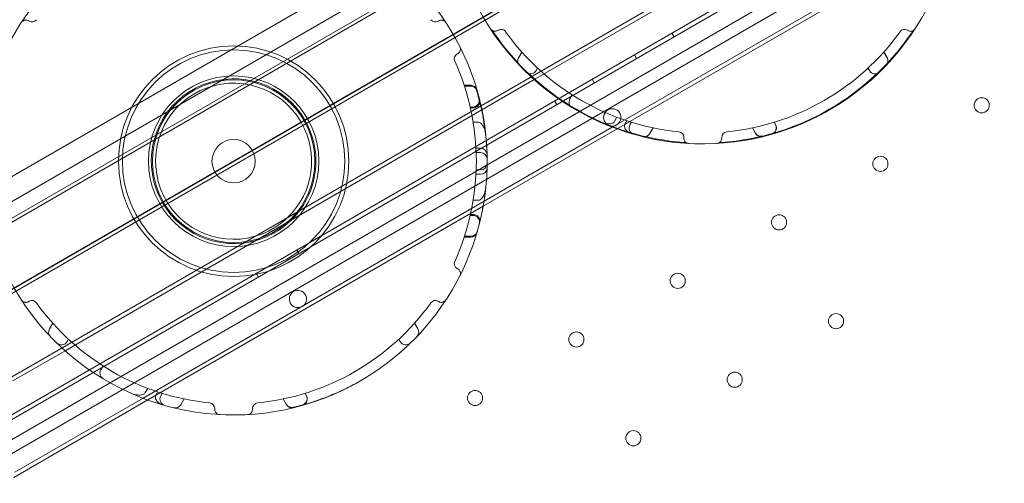
# Model space of a CAD drawing. Units: millimetres. Extents: x 66953 to 83748, y -16102 to -5389.
# Drawn here: x 70943 to 71398, y -9546 to -9332 of the extents above; entities that cross this region are included whole.
import ezdxf

# ---------------------------------------------------------------- set-up
doc = ezdxf.new("R2010")
doc.units = ezdxf.units.MM

# ---------------------------------------------------------------- blocks, each defined once
blk = doc.blocks.new('A$C20F31C9E')
at = {"color": 0, "linetype": 'Continuous', "lineweight": 0}
for p, q in [((27554.16, -13054.66), (28402.87, -12564.66)), ((28403.62, -12565.96), (27554.91, -13055.96)), ((27572.46, -13036.36), (28377.87, -12571.36)), ((27572.46, -13036.36), (28377.87, -12571.36)), ((28417.12, -12589.34), (27568.41, -13079.34)), ((27569.16, -13080.64), (28417.87, -12590.64)), ((27566.52, -13140.23), (28470.8, -12618.18)), ((28472.59, -12626.38), (27572.73, -13145.88)), ((28450.69, -12627.48), (27584.64, -13127.46)), ((27675.72, -12965.2), (28264.61, -12625.2)), ((27675.72, -12965.2), (28264.61, -12625.2)), ((27607.46, -13096.98), (28412.87, -12631.98)), ((27607.46, -13096.98), (28412.87, -12631.98)), ((27592.48, -13141.03), (28458.51, -12641.03)), ((27592.48, -13141.03), (28458.51, -12641.03)), ((28319.59, -12645.42), (27665.74, -13022.92)), ((28319.59, -12645.42), (27665.74, -13022.92)), ((28136.66, -12793.57), (28329.05, -12682.5)), ((28136.66, -12793.57), (28329.05, -12682.5)), ((28172.67, -12815.48), (28330.02, -12724.64)), ((28172.67, -12815.48), (28330.02, -12724.64)), ((28174.91, -12816.31), (28329.61, -12727)), ((28201.21, -12773.82), (28200.21, -12772.08)), ((28130.97, -12780.84), (28129.46, -12783.47)), ((28297.98, -12780.84), (28299.5, -12783.47)), ((28299.52, -12783.45), (28298, -12780.82)), ((28183.89, -12783.82), (28182.89, -12782.08)), ((28138.24, -12788.26), (28137.57, -12789.41)), ((28290.71, -12788.26), (28291.38, -12789.41)), ((28291.4, -12789.39), (28290.73, -12788.24)), ((28112.54, -12807.5), (28136.66, -12793.57)), ((28112.54, -12807.5), (28136.66, -12793.57)), ((28164.4, -12795.07), (28163.4, -12793.33)), ((28104.36, -12796.21), (28107.39, -12796.21)), ((28107.14, -12796.23), (28104.37, -12796.23)), ((28104.5, -12796.63), (28107.51, -12796.63)), ((28107.39, -12796.21), (28107.39, -12796.21)), ((28147.08, -12805.07), (28146.08, -12803.33)), ((28154.21, -12800.61), (28153.16, -12802.42)), ((27920.15, -12918.57), (28112.54, -12807.5)), ((27920.15, -12918.57), (28112.54, -12807.5)), ((28108.48, -12806.21), (28107.14, -12806.21)), ((28108.27, -12806.23), (28107.15, -12806.23)), ((28107.24, -12806.63), (28108.58, -12806.63)), ((28110.77, -12813.17), (28108.51, -12813.17)), ((28174.83, -12810.95), (28173.7, -12812.91)), ((28179.4, -12812.57), (28178.69, -12813.81)), ((28181.54, -12813.26), (28180.87, -12814.41)), ((28247.41, -12813.26), (28248.08, -12814.41)), ((28248, -12814.21), (28247.44, -12813.25)), ((28113.11, -12852), (28174.91, -12816.31)), ((28113.51, -12849.64), (28172.67, -12815.48)), ((28113.51, -12849.64), (28172.67, -12815.48)), ((28191.59, -12815.84), (28190.08, -12818.47)), ((28237.36, -12815.84), (28238.87, -12818.47)), ((28238.78, -12818.24), (28237.39, -12815.84)), ((28109.81, -12825.22), (28111.93, -12825.22)), ((28109.9, -12827.19), (28111.96, -12827.19)), ((28109.9, -12835.22), (28111.96, -12835.22)), ((28109.81, -12837.19), (28111.93, -12837.19)), ((27956.17, -12940.48), (28113.51, -12849.64)), ((27956.17, -12940.48), (28113.51, -12849.64)), ((28110.77, -12849.24), (28108.51, -12849.24)), ((27958.41, -12941.31), (28113.11, -12852)), ((28108.48, -12856.21), (28107.14, -12856.21)), ((28108.47, -12856.23), (28107.14, -12856.23)), ((28107.24, -12855.78), (28108.58, -12855.78)), ((28107.38, -12866.23), (28104.35, -12866.23)), ((28104.36, -12866.21), (28107.39, -12866.21)), ((28104.5, -12865.78), (28107.51, -12865.78)), ((28107.39, -12866.21), (28107.39, -12866.21)), ((28028, -12873.81), (28027, -12872.08)), ((28009.33, -12884.59), (28008.33, -12882.86)), ((27914.46, -12905.84), (27912.95, -12908.47)), ((28082.99, -12908.47), (28081.48, -12905.84)), ((28083.01, -12908.45), (28081.5, -12905.82)), ((27921.73, -12913.26), (27921.07, -12914.41)), ((28074.88, -12914.41), (28074.21, -12913.26)), ((28074.89, -12914.39), (28074.23, -12913.24)), ((27896.04, -12932.5), (27920.15, -12918.57)), ((27896.04, -12932.5), (27920.15, -12918.57)), ((27937.7, -12925.61), (27936.65, -12927.42)), ((27958.32, -12935.95), (27957.19, -12937.91)), ((27897, -12974.64), (27956.17, -12940.48)), ((27897, -12974.64), (27956.17, -12940.48)), ((27962.9, -12937.57), (27962.18, -12938.81)), ((27965.03, -12938.26), (27964.37, -12939.41)), ((27975.09, -12940.84), (27973.57, -12943.47)), ((28022.37, -12943.47), (28020.85, -12940.84)), ((28022.27, -12943.24), (28020.88, -12940.84)), ((28031.57, -12939.41), (28030.91, -12938.26)), ((28031.49, -12939.21), (28030.93, -12938.25)), ((27896.6, -12977), (27958.41, -12941.31))]:
    blk.add_line(p, q, dxfattribs=at)
for centre, radius in [((27997.97, -12831.21), 53.18), ((27997.97, -12831.21), 51.34), ((27997.97, -12831.21), 39.34), ((27997.97, -12831.21), 37.5), ((28343.21, -12805.4), 3.5), ((28172.7, -12811.02), 4), ((27997.97, -12831.21), 10), ((28296.44, -12832.4), 3.5), ((28249.67, -12859.4), 3.5), ((28202.91, -12886.39), 3.5), ((28275.97, -12904.95), 3.5), ((28156.14, -12913.39), 3.5), ((28229.21, -12931.95), 3.5), ((28109.38, -12940.39), 3.5), ((28182.44, -12958.95), 3.5)]:
    blk.add_circle(centre, radius, dxfattribs=at)
for centre, radius, start, end in [((28214.48, -12706.21), 117, 227.3606, 12.6394), ((27997.97, -12831.21), 117, 52.6671, 187.3329), ((28214.48, -12706.21), 117, 187.3329, 227.3606), ((27997.97, -12831.21), 117, 30, 52.6671), ((27904.92, -12764.49), 2.5, 240, 324.3614), ((28091.03, -12764.49), 2.5, 215.6386, 300), ((27997.97, -12831.21), 117, 12.6394, 30), ((28214.48, -12706.21), 116.7, 214.2975, 265.7025), ((28121.42, -12772.92), 2.5, 35.6386, 120), ((28214.48, -12706.21), 112, 215.6386, 264.3614), ((28214.48, -12706.21), 116.7, 274.2975, 325.7025), ((28214.48, -12706.21), 112, 275.6386, 324.3614), ((28307.53, -12772.92), 2.5, 60, 144.3614), ((28102.28, -12783.98), 2.5, 120, 204.3614), ((27997.97, -12831.21), 112, 335.6386, 24.3614), ((28132.06, -12784.97), 3, 150, 223.6979), ((28296.9, -12784.97), 3, 316.3021, 30), ((28296.92, -12784.95), 3, 316.316, 30), ((28134.97, -12787.91), 3, 225.7819, 330), ((28293.98, -12787.91), 3, 210, 314.2181), ((28294, -12787.89), 3, 210, 314.2319), ((27997.97, -12831.21), 38, 30, 276.7382), ((27997.97, -12831.21), 36, 30, 285.8712), ((28107.14, -12799.23), 3, 16.7374, 90), ((28107.39, -12799.21), 3, 16.3021, 90), ((28107.39, -12799.21), 3, 16.3021, 90), ((28107.51, -12799.63), 3, 16.0807, 90), ((28108.27, -12803.23), 3, 270, 14.6491), ((28108.48, -12803.21), 3, 270, 14.2181), ((28108.58, -12803.63), 3, 270, 13.9989), ((27997.97, -12831.21), 117, 0.5098, 14.283), ((28155.76, -12803.92), 3, 150, 238.9973), ((27997.97, -12831.21), 117, 227.3606, 12.6394), ((27997.97, -12831.21), 36, 314.1288, 30), ((27997.97, -12831.21), 38, 323.2618, 30), ((28183.47, -12815.91), 3, 150, 254.2181), ((28203.23, -12820.15), 2.5, 0, 84.3614), ((28225.73, -12820.15), 2.5, 95.6386, 180), ((28241.37, -12816.74), 3, 210, 283.2626), ((28245.4, -12815.71), 3, 285.3509, 30), ((28245.48, -12815.91), 3, 285.7819, 30), ((28187.48, -12816.97), 3, 256.3021, 330), ((28241.47, -12816.97), 3, 210, 283.6979), ((28111.93, -12828.22), 3, 1.5007, 90), ((28111.96, -12830.19), 3, 0.5098, 90), ((28111.93, -12834.19), 3, 270, 358.4993), ((28111.96, -12832.22), 3, 270, 359.4902), ((27997.97, -12831.21), 117, 187.3329, 227.3606), ((27997.97, -12831.21), 38, 276.7382, 323.2618), ((27997.97, -12831.21), 36, 285.8712, 314.1288), ((28108.47, -12859.23), 3, 345.7681, 90), ((28108.48, -12859.21), 3, 345.7819, 90), ((28108.58, -12858.78), 3, 346.0011, 90), ((28107.51, -12862.78), 3, 270, 343.9193), ((27997.97, -12831.21), 117, 343.7634, 343.9193), ((28107.38, -12863.23), 3, 270, 343.684), ((28107.39, -12863.21), 3, 270, 343.6979), ((28107.39, -12863.21), 3, 270, 343.6979), ((28102.28, -12878.44), 2.5, 155.6386, 240), ((28027.61, -12894.79), 4, 300.604, 119.3924), ((27904.92, -12897.92), 2.5, 35.6386, 120), ((28027.69, -12894.74), 4, 120.604, 299.3924), ((28091.03, -12897.92), 2.5, 60, 144.3614), ((27997.97, -12831.21), 112, 215.6386, 264.3614), ((27997.97, -12831.21), 112, 275.6386, 324.3614), ((27915.55, -12909.97), 3, 150, 223.6979), ((28080.39, -12909.97), 3, 316.3021, 30), ((28080.41, -12909.95), 3, 316.316, 30), ((27918.47, -12912.91), 3, 225.7819, 330), ((28077.47, -12912.91), 3, 210, 314.2181), ((28077.49, -12912.89), 3, 210, 314.2319), ((27939.25, -12928.92), 3, 150, 238.9973), ((27966.97, -12940.91), 3, 150, 254.2181), ((28028.89, -12940.71), 3, 285.3509, 30), ((28028.98, -12940.91), 3, 285.7819, 30), ((27970.97, -12941.97), 3, 256.3021, 330), ((27986.72, -12945.15), 2.5, 0, 84.3614), ((28009.22, -12945.15), 2.5, 95.6386, 180), ((28024.87, -12941.74), 3, 210, 283.2626), ((28024.97, -12941.97), 3, 210, 283.6979)]:
    blk.add_arc(centre, radius, start, end, dxfattribs=at)
for points, knots in [([(27903.33, -12766.47), (27903.1, -12766.33), (27902.84, -12766.23), (27902.59, -12766.18), (27902.36, -12766.14), (27902.14, -12766.12), (27901.93, -12766.14), (27901.8, -12766.14), (27901.67, -12766.16), (27901.55, -12766.19), (27901.47, -12766.21), (27901.4, -12766.23), (27901.32, -12766.25), (27901.18, -12766.3), (27901.04, -12766.35), (27900.91, -12766.42), (27900.71, -12766.53), (27900.52, -12766.67), (27900.36, -12766.82), (27900.22, -12766.95), (27900.09, -12767.1), (27899.99, -12767.26)], [-9.175281, -9.175281, -9.175281, -9.175281, -7.538911, -7.538911, -7.538911, -6.063873, -6.063873, -6.063873, -5.141974, -5.141974, -5.141974, -4.565787, -4.565787, -4.565787, -3.413414, -3.413414, -3.413414, -1.569616, -1.569616, -1.569616, 0.043707, 0.043707, 0.043707, 0.043707]), ([(27903.67, -12766.66), (27903.65, -12766.65), (27903.63, -12766.63), (27903.61, -12766.62), (27903.59, -12766.61), (27903.57, -12766.6), (27903.55, -12766.59), (27903.54, -12766.59), (27903.53, -12766.58), (27903.52, -12766.57), (27903.51, -12766.57), (27903.51, -12766.57), (27903.5, -12766.56), (27903.49, -12766.55), (27903.47, -12766.55), (27903.46, -12766.54), (27903.44, -12766.52), (27903.41, -12766.51), (27903.39, -12766.5), (27903.37, -12766.49), (27903.35, -12766.48), (27903.33, -12766.47)], [-0.383586, -0.383586, -0.383586, -0.383586, -0.3154995, -0.3154995, -0.3154995, -0.2541258, -0.2541258, -0.2541258, -0.2157671, -0.2157671, -0.2157671, -0.191793, -0.191793, -0.191793, -0.1438448, -0.1438448, -0.1438448, -0.0671276, -0.0671276, -0.0671276, 0, 0, 0, 0]), ([(28092.61, -12766.47), (28092.59, -12766.48), (28092.57, -12766.49), (28092.55, -12766.5), (28092.53, -12766.51), (28092.51, -12766.52), (28092.48, -12766.54), (28092.47, -12766.55), (28092.46, -12766.55), (28092.44, -12766.56), (28092.43, -12766.57), (28092.43, -12766.57), (28092.42, -12766.57), (28092.41, -12766.58), (28092.4, -12766.59), (28092.39, -12766.59), (28092.37, -12766.6), (28092.35, -12766.61), (28092.33, -12766.62), (28092.31, -12766.63), (28092.3, -12766.65), (28092.28, -12766.66)], [-0.383586, -0.383586, -0.383586, -0.383586, -0.3164585, -0.3164585, -0.3164585, -0.2397413, -0.2397413, -0.2397413, -0.191793, -0.191793, -0.191793, -0.1678189, -0.1678189, -0.1678189, -0.1294603, -0.1294603, -0.1294603, -0.0680865, -0.0680865, -0.0680865, 0, 0, 0, 0]), ([(28095.95, -12767.26), (28095.85, -12767.1), (28095.72, -12766.95), (28095.58, -12766.82), (28095.42, -12766.67), (28095.24, -12766.53), (28095.03, -12766.42), (28094.9, -12766.35), (28094.76, -12766.3), (28094.62, -12766.25), (28094.55, -12766.23), (28094.47, -12766.21), (28094.39, -12766.19), (28094.27, -12766.16), (28094.14, -12766.14), (28094.01, -12766.14), (28093.8, -12766.12), (28093.58, -12766.14), (28093.35, -12766.18), (28093.1, -12766.23), (28092.84, -12766.33), (28092.61, -12766.47)], [-9.218988, -9.218988, -9.218988, -9.218988, -7.605665, -7.605665, -7.605665, -5.761868, -5.761868, -5.761868, -4.609494, -4.609494, -4.609494, -4.033307, -4.033307, -4.033307, -3.111408, -3.111408, -3.111408, -1.63637, -1.63637, -1.63637, 0, 0, 0, 0]), ([(28116.5, -12770.15), (28116.6, -12770.31), (28116.73, -12770.46), (28116.87, -12770.6), (28117.03, -12770.75), (28117.21, -12770.88), (28117.42, -12770.99), (28117.55, -12771.06), (28117.68, -12771.12), (28117.83, -12771.17), (28117.9, -12771.19), (28117.98, -12771.21), (28118.05, -12771.23), (28118.18, -12771.25), (28118.3, -12771.27), (28118.44, -12771.28), (28118.65, -12771.29), (28118.87, -12771.28), (28119.1, -12771.23), (28119.35, -12771.18), (28119.6, -12771.09), (28119.84, -12770.95)], [-9.218988, -9.218988, -9.218988, -9.218988, -7.605665, -7.605665, -7.605665, -5.761868, -5.761868, -5.761868, -4.609494, -4.609494, -4.609494, -4.033307, -4.033307, -4.033307, -3.111408, -3.111408, -3.111408, -1.63637, -1.63637, -1.63637, 0, 0, 0, 0]), ([(28118.07, -12771.97), (28117.91, -12771.74), (28117.74, -12771.49), (28117.46, -12771.15), (28117.34, -12771.02), (28117.17, -12770.86), (28117.11, -12770.8), (28117.06, -12770.76)], [-1.638756, -1.638756, -1.638756, -1.638756, -0.806006, -0.806006, -0.286488, -0.286488, 0, 0, 0, 0]), ([(28119.84, -12770.95), (28119.86, -12770.94), (28119.88, -12770.93), (28119.92, -12770.9), (28119.94, -12770.89), (28119.98, -12770.87), (28119.99, -12770.86), (28120.01, -12770.85), (28120.02, -12770.85), (28120.04, -12770.84), (28120.05, -12770.83), (28120.08, -12770.81), (28120.09, -12770.8), (28120.13, -12770.78), (28120.15, -12770.77), (28120.17, -12770.76)], [-0.383586, -0.383586, -0.383586, -0.383586, -0.3164585, -0.3164585, -0.2397413, -0.2397413, -0.191793, -0.191793, -0.1678189, -0.1678189, -0.1294603, -0.1294603, -0.0680865, -0.0680865, 0, 0, 0, 0]), ([(28308.78, -12770.76), (28308.8, -12770.77), (28308.82, -12770.78), (28308.84, -12770.79), (28308.86, -12770.8), (28308.88, -12770.81), (28308.89, -12770.82), (28308.91, -12770.83), (28308.92, -12770.84), (28308.93, -12770.84), (28308.93, -12770.85), (28308.94, -12770.85), (28308.95, -12770.85), (28308.96, -12770.86), (28308.98, -12770.87), (28308.99, -12770.88), (28309.01, -12770.89), (28309.03, -12770.9), (28309.06, -12770.92), (28309.08, -12770.93), (28309.09, -12770.94), (28309.11, -12770.95)], [-0.383586, -0.383586, -0.383586, -0.383586, -0.3154995, -0.3154995, -0.3154995, -0.2541258, -0.2541258, -0.2541258, -0.2157671, -0.2157671, -0.2157671, -0.191793, -0.191793, -0.191793, -0.1438448, -0.1438448, -0.1438448, -0.0671276, -0.0671276, -0.0671276, 0, 0, 0, 0]), ([(28309.11, -12770.95), (28309.35, -12771.09), (28309.61, -12771.18), (28309.86, -12771.23), (28310.08, -12771.28), (28310.31, -12771.29), (28310.52, -12771.28), (28310.65, -12771.27), (28310.78, -12771.25), (28310.9, -12771.23), (28310.98, -12771.21), (28311.05, -12771.19), (28311.12, -12771.17), (28311.27, -12771.12), (28311.41, -12771.06), (28311.54, -12770.99), (28311.74, -12770.88), (28311.93, -12770.75), (28312.09, -12770.6), (28312.23, -12770.46), (28312.35, -12770.31), (28312.46, -12770.15)], [-9.175281, -9.175281, -9.175281, -9.175281, -7.538911, -7.538911, -7.538911, -6.063873, -6.063873, -6.063873, -5.141974, -5.141974, -5.141974, -4.565787, -4.565787, -4.565787, -3.413414, -3.413414, -3.413414, -1.569616, -1.569616, -1.569616, 0.043707, 0.043707, 0.043707, 0.043707]), ([(28311.89, -12770.76), (28311.84, -12770.81), (28311.78, -12770.86), (28311.64, -12771), (28311.56, -12771.08), (28311.3, -12771.38), (28311.09, -12771.66), (28310.88, -12771.97)], [-1.886235, -1.886235, -1.886235, -1.886235, -1.520139, -1.520139, -1.098843, -1.098843, 0, 0, 0, 0]), ([(28101.36, -12781.62), (28101.34, -12781.63), (28101.32, -12781.64), (28101.28, -12781.67), (28101.26, -12781.68), (28101.22, -12781.7), (28101.21, -12781.71), (28101.18, -12781.72), (28101.18, -12781.72), (28101.16, -12781.73), (28101.15, -12781.74), (28101.12, -12781.76), (28101.1, -12781.77), (28101.06, -12781.79), (28101.05, -12781.8), (28101.03, -12781.81)], [-0.383586, -0.383586, -0.383586, -0.383586, -0.3164585, -0.3164585, -0.2397413, -0.2397413, -0.191793, -0.191793, -0.1678189, -0.1678189, -0.1294603, -0.1294603, -0.0680865, -0.0680865, 0, 0, 0, 0]), ([(28102.34, -12778.33), (28102.42, -12778.5), (28102.49, -12778.68), (28102.59, -12779.08), (28102.61, -12779.31), (28102.6, -12779.69), (28102.58, -12779.84), (28102.53, -12780.06), (28102.51, -12780.14), (28102.45, -12780.33), (28102.4, -12780.45), (28102.25, -12780.76), (28102.13, -12780.95), (28101.8, -12781.31), (28101.59, -12781.48), (28101.36, -12781.62)], [-9.218988, -9.218988, -9.218988, -9.218988, -7.605665, -7.605665, -5.761868, -5.761868, -4.609494, -4.609494, -4.033307, -4.033307, -3.111408, -3.111408, -1.63637, -1.63637, 0, 0, 0, 0]), ([(28114.97, -12831.21), (28114.96, -12829.92), (28114.93, -12828.64), (28114.88, -12827.36), (28114.79, -12825.27), (28114.65, -12823.19), (28114.47, -12821.19), (28114.36, -12820.04), (28114.24, -12818.93), (28114.11, -12817.84), (28113.97, -12816.72), (28113.82, -12815.63), (28113.66, -12814.56), (28113.42, -12813.01), (28113.16, -12811.52), (28112.9, -12810.14), (28112.71, -12809.11), (28112.51, -12808.15), (28112.31, -12807.24), (28112.14, -12806.45), (28111.97, -12805.7), (28111.8, -12804.99), (28111.5, -12803.76), (28111.22, -12802.67), (28110.98, -12801.76), (28110.85, -12801.26), (28110.72, -12800.81), (28110.61, -12800.42), (28110.37, -12799.57), (28110.2, -12798.97), (28110.1, -12798.65), (28110.04, -12798.46), (28110.02, -12798.37), (28110.02, -12798.37)], [150.652747, 150.652747, 150.652747, 150.652747, 154.399732, 154.399732, 154.399732, 160.527122, 160.527122, 160.527122, 164.014903, 164.014903, 164.014903, 167.622126, 167.622126, 167.622126, 172.909165, 172.909165, 172.909165, 176.815263, 176.815263, 176.815263, 180.244563, 180.244563, 180.244563, 186.262477, 186.262477, 186.262477, 189.576729, 189.576729, 189.576729, 196.739274, 196.739274, 196.739274, 200.885804, 200.885804, 200.885804, 200.885804]), ([(28111.35, -12802.34), (28111.33, -12802.27), (28111.31, -12802.18), (28111.23, -12801.87), (28111.17, -12801.63), (28110.98, -12800.91), (28110.84, -12800.39), (28110.52, -12799.25), (28110.36, -12798.68), (28110.27, -12798.4), (28110.27, -12798.37), (28110.26, -12798.37)], [0, 0, 0, 0, 0.576847, 0.576847, 1.499803, 1.499803, 2.976532, 2.976532, 5.031026, 5.031026, 5.650944, 5.650944, 5.650944, 5.650944]), ([(28242.06, -12819.66), (28242.06, -12819.66), (28242.38, -12819.59), (28243.01, -12819.43), (28243.44, -12819.33), (28244.01, -12819.19), (28244.7, -12819.01), (28245.28, -12818.86), (28245.94, -12818.68), (28246.67, -12818.47), (28247.28, -12818.3), (28247.95, -12818.11), (28248.67, -12817.9), (28249.92, -12817.53), (28251.32, -12817.09), (28252.83, -12816.57), (28253.85, -12816.23), (28254.91, -12815.85), (28256.03, -12815.43), (28258.05, -12814.68), (28260.23, -12813.8), (28262.47, -12812.82), (28263.85, -12812.21), (28265.26, -12811.55), (28266.68, -12810.86), (28268.78, -12809.83), (28270.9, -12808.71), (28272.98, -12807.53)], [201.38935, 201.38935, 201.38935, 201.38935, 209.051576, 209.051576, 209.051576, 214.249957, 214.249957, 214.249957, 218.534106, 218.534106, 218.534106, 222.087181, 222.087181, 222.087181, 228.269644, 228.269644, 228.269644, 232.452514, 232.452514, 232.452514, 240.048143, 240.048143, 240.048143, 244.763612, 244.763612, 244.763612, 251.753878, 251.753878, 251.753878, 251.753878]), ([(28110.77, -12813.17), (28110.98, -12813.17), (28111.19, -12813.21), (28111.65, -12813.39), (28111.9, -12813.55), (28112.43, -12814), (28112.73, -12814.36), (28113.39, -12815.45), (28113.67, -12816.16), (28114.15, -12817.8), (28114.31, -12818.78), (28114.41, -12819.76), (28114.41, -12819.76), (28114.41, -12819.77)], [-8.734132, -8.734132, -8.734132, -8.734132, -7.888454, -7.888454, -6.765554, -6.765554, -5.123572, -5.123572, -2.917159, -2.917159, 0, 0, 0.013562, 0.013562, 0.013562, 0.013562]), ([(28166.17, -12812.77), (28166.17, -12812.77), (28166.17, -12812.77), (28167.06, -12813.17), (28168, -12813.53), (28169.66, -12813.93), (28170.41, -12814.04), (28171.68, -12814.02), (28172.15, -12813.93), (28172.81, -12813.7), (28173.06, -12813.57), (28173.45, -12813.26), (28173.59, -12813.1), (28173.7, -12812.91)], [-6.590055, -6.590055, -6.590055, -6.590055, -6.579838, -6.579838, -4.382203, -4.382203, -2.720007, -2.720007, -1.483024, -1.483024, -0.63709, -0.63709, 0, 0, 0, 0]), ([(28178.44, -12814.36), (28178.38, -12814.58), (28178.34, -12814.8), (28178.35, -12815.29), (28178.4, -12815.54), (28178.59, -12816.14), (28178.78, -12816.47), (28179.31, -12817.15), (28179.7, -12817.51), (28180.66, -12818.13), (28181.2, -12818.38), (28181.75, -12818.54), (28181.76, -12818.54), (28181.76, -12818.54)], [0, 0, 0, 0, 0.678919, 0.678919, 1.494417, 1.494417, 2.71374, 2.71374, 4.41114, 4.41114, 6.14819, 6.14819, 6.164485, 6.164485, 6.164485, 6.164485]), ([(28205.73, -12820.15), (28205.73, -12820.18), (28205.73, -12820.2), (28205.73, -12820.22), (28205.73, -12820.24), (28205.73, -12820.26), (28205.73, -12820.28), (28205.73, -12820.3), (28205.73, -12820.31), (28205.73, -12820.32), (28205.73, -12820.33), (28205.73, -12820.34), (28205.73, -12820.35), (28205.73, -12820.36), (28205.73, -12820.38), (28205.73, -12820.39), (28205.73, -12820.42), (28205.73, -12820.44), (28205.73, -12820.47), (28205.73, -12820.49), (28205.73, -12820.51), (28205.73, -12820.54)], [-0.383586, -0.383586, -0.383586, -0.383586, -0.3154995, -0.3154995, -0.3154995, -0.2541258, -0.2541258, -0.2541258, -0.2157671, -0.2157671, -0.2157671, -0.191793, -0.191793, -0.191793, -0.1438448, -0.1438448, -0.1438448, -0.0671276, -0.0671276, -0.0671276, 0, 0, 0, 0]), ([(28205.73, -12820.54), (28205.73, -12820.81), (28205.77, -12821.08), (28205.85, -12821.32), (28205.93, -12821.54), (28206.03, -12821.74), (28206.14, -12821.92), (28206.22, -12822.03), (28206.29, -12822.13), (28206.38, -12822.22), (28206.43, -12822.28), (28206.49, -12822.33), (28206.54, -12822.39), (28206.66, -12822.49), (28206.78, -12822.58), (28206.9, -12822.66), (28207.1, -12822.78), (28207.31, -12822.87), (28207.52, -12822.93), (28207.71, -12822.99), (28207.9, -12823.02), (28208.09, -12823.03)], [-9.175281, -9.175281, -9.175281, -9.175281, -7.538911, -7.538911, -7.538911, -6.063873, -6.063873, -6.063873, -5.141974, -5.141974, -5.141974, -4.565787, -4.565787, -4.565787, -3.413414, -3.413414, -3.413414, -1.569616, -1.569616, -1.569616, 0.043707, 0.043707, 0.043707, 0.043707]), ([(28207.28, -12822.85), (28207.21, -12822.82), (28207.13, -12822.8), (28206.95, -12822.75), (28206.84, -12822.72), (28206.45, -12822.65), (28206.1, -12822.61), (28205.73, -12822.58)], [-1.886235, -1.886235, -1.886235, -1.886235, -1.520139, -1.520139, -1.098843, -1.098843, 0, 0, 0, 0]), ([(28220.86, -12823.03), (28221.06, -12823.02), (28221.25, -12822.99), (28221.43, -12822.93), (28221.65, -12822.87), (28221.86, -12822.78), (28222.05, -12822.66), (28222.18, -12822.58), (28222.3, -12822.49), (28222.41, -12822.39), (28222.47, -12822.33), (28222.52, -12822.28), (28222.57, -12822.22), (28222.66, -12822.13), (28222.74, -12822.03), (28222.81, -12821.92), (28222.93, -12821.74), (28223.03, -12821.54), (28223.1, -12821.32), (28223.18, -12821.08), (28223.23, -12820.81), (28223.23, -12820.54)], [-9.218988, -9.218988, -9.218988, -9.218988, -7.605665, -7.605665, -7.605665, -5.761868, -5.761868, -5.761868, -4.609494, -4.609494, -4.609494, -4.033307, -4.033307, -4.033307, -3.111408, -3.111408, -3.111408, -1.63637, -1.63637, -1.63637, 0, 0, 0, 0]), ([(28223.22, -12822.58), (28222.94, -12822.6), (28222.65, -12822.63), (28222.21, -12822.7), (28222.04, -12822.74), (28221.81, -12822.8), (28221.74, -12822.82), (28221.67, -12822.85)], [-1.638756, -1.638756, -1.638756, -1.638756, -0.806006, -0.806006, -0.286488, -0.286488, 0, 0, 0, 0]), ([(28223.23, -12820.54), (28223.23, -12820.51), (28223.23, -12820.49), (28223.23, -12820.47), (28223.23, -12820.44), (28223.23, -12820.42), (28223.23, -12820.39), (28223.23, -12820.38), (28223.23, -12820.36), (28223.23, -12820.35), (28223.23, -12820.34), (28223.23, -12820.33), (28223.23, -12820.32), (28223.23, -12820.31), (28223.23, -12820.3), (28223.23, -12820.28), (28223.23, -12820.26), (28223.23, -12820.24), (28223.23, -12820.22), (28223.23, -12820.2), (28223.23, -12820.18), (28223.23, -12820.15)], [-0.383586, -0.383586, -0.383586, -0.383586, -0.3164585, -0.3164585, -0.3164585, -0.2397413, -0.2397413, -0.2397413, -0.191793, -0.191793, -0.191793, -0.1678189, -0.1678189, -0.1678189, -0.1294603, -0.1294603, -0.1294603, -0.0680865, -0.0680865, -0.0680865, 0, 0, 0, 0]), ([(28110.39, -12863.62), (28110.4, -12863.61), (28110.6, -12862.93), (28111.43, -12859.82), (28112.18, -12856.83), (28113.26, -12851.25), (28113.63, -12849.01), (28114.23, -12844.51), (28114.46, -12842.25), (28114.82, -12837.68), (28114.9, -12835.46), (28114.98, -12831.85), (28114.97, -12830.65), (28114.96, -12830.21), (28114.96, -12830.17), (28114.96, -12830.17)], [58.507172, 58.507172, 58.507172, 58.507172, 67.634066, 67.634066, 80.498727, 80.498727, 88.037501, 88.037501, 95.576276, 95.576276, 104.640096, 104.640096, 114.845931, 114.845931, 117.04722, 117.04722, 117.04722, 117.04722]), ([(28110.77, -12849.24), (28110.98, -12849.24), (28111.19, -12849.2), (28111.65, -12849.02), (28111.9, -12848.87), (28112.43, -12848.42), (28112.73, -12848.05), (28113.39, -12846.96), (28113.67, -12846.25), (28114.15, -12844.62), (28114.31, -12843.63), (28114.41, -12842.66), (28114.41, -12842.65), (28114.41, -12842.65)], [-8.734131, -8.734131, -8.734131, -8.734131, -7.888453, -7.888453, -6.765553, -6.765553, -5.123571, -5.123571, -2.917158, -2.917158, 0, 0, 0.013562, 0.013562, 0.013562, 0.013562]), ([(28110.26, -12864.05), (28110.26, -12864.05), (28110.27, -12864.05), (28110.27, -12864.03), (28110.28, -12863.99), (28110.3, -12863.92)], [5.6547369, 5.6547369, 5.6547369, 5.6547369, 5.7881942, 5.7881942, 6.3624749, 6.3624749, 6.3624749, 6.3624749]), ([(28101.03, -12880.6), (28101.05, -12880.61), (28101.06, -12880.63), (28101.1, -12880.65), (28101.12, -12880.66), (28101.15, -12880.67), (28101.16, -12880.68), (28101.18, -12880.69), (28101.18, -12880.69), (28101.21, -12880.71), (28101.22, -12880.71), (28101.26, -12880.74), (28101.28, -12880.75), (28101.32, -12880.77), (28101.34, -12880.78), (28101.36, -12880.79)], [-0.383586, -0.383586, -0.383586, -0.383586, -0.3154995, -0.3154995, -0.2541258, -0.2541258, -0.2157671, -0.2157671, -0.191793, -0.191793, -0.1438448, -0.1438448, -0.0671276, -0.0671276, 0, 0, 0, 0]), ([(28101.36, -12880.79), (28101.59, -12880.93), (28101.8, -12881.11), (28101.97, -12881.3), (28102.13, -12881.47), (28102.25, -12881.66), (28102.35, -12881.84), (28102.4, -12881.96), (28102.45, -12882.08), (28102.49, -12882.2), (28102.51, -12882.28), (28102.53, -12882.35), (28102.55, -12882.43), (28102.58, -12882.58), (28102.6, -12882.73), (28102.61, -12882.87), (28102.61, -12883.1), (28102.59, -12883.33), (28102.54, -12883.55), (28102.49, -12883.74), (28102.42, -12883.92), (28102.34, -12884.09)], [-9.175281, -9.175281, -9.175281, -9.175281, -7.538911, -7.538911, -7.538911, -6.063873, -6.063873, -6.063873, -5.141974, -5.141974, -5.141974, -4.565787, -4.565787, -4.565787, -3.413414, -3.413414, -3.413414, -1.569616, -1.569616, -1.569616, 0.043707, 0.043707, 0.043707, 0.043707]), ([(27899.99, -12895.15), (27900.09, -12895.31), (27900.22, -12895.46), (27900.36, -12895.6), (27900.52, -12895.75), (27900.71, -12895.88), (27900.91, -12895.99), (27901.04, -12896.06), (27901.18, -12896.12), (27901.32, -12896.17), (27901.4, -12896.19), (27901.47, -12896.21), (27901.55, -12896.23), (27901.67, -12896.25), (27901.8, -12896.27), (27901.93, -12896.28), (27902.14, -12896.29), (27902.36, -12896.28), (27902.59, -12896.23), (27902.84, -12896.18), (27903.1, -12896.09), (27903.33, -12895.95)], [-9.218988, -9.218988, -9.218988, -9.218988, -7.605665, -7.605665, -7.605665, -5.761868, -5.761868, -5.761868, -4.609494, -4.609494, -4.609494, -4.033307, -4.033307, -4.033307, -3.111408, -3.111408, -3.111408, -1.63637, -1.63637, -1.63637, 0, 0, 0, 0]), ([(28092.61, -12895.95), (28092.84, -12896.09), (28093.1, -12896.18), (28093.35, -12896.23), (28093.58, -12896.28), (28093.8, -12896.29), (28094.01, -12896.28), (28094.14, -12896.27), (28094.27, -12896.25), (28094.39, -12896.23), (28094.47, -12896.21), (28094.55, -12896.19), (28094.62, -12896.17), (28094.76, -12896.12), (28094.9, -12896.06), (28095.03, -12895.99), (28095.24, -12895.88), (28095.42, -12895.75), (28095.58, -12895.6), (28095.72, -12895.46), (28095.85, -12895.31), (28095.95, -12895.15)], [-9.175281, -9.175281, -9.175281, -9.175281, -7.538911, -7.538911, -7.538911, -6.063873, -6.063873, -6.063873, -5.141974, -5.141974, -5.141974, -4.565787, -4.565787, -4.565787, -3.413414, -3.413414, -3.413414, -1.569616, -1.569616, -1.569616, 0.043707, 0.043707, 0.043707, 0.043707]), ([(27903.33, -12895.95), (27903.35, -12895.94), (27903.37, -12895.93), (27903.39, -12895.92), (27903.41, -12895.9), (27903.44, -12895.89), (27903.46, -12895.88), (27903.47, -12895.87), (27903.49, -12895.86), (27903.5, -12895.85), (27903.51, -12895.85), (27903.51, -12895.85), (27903.52, -12895.84), (27903.53, -12895.84), (27903.54, -12895.83), (27903.55, -12895.82), (27903.57, -12895.81), (27903.59, -12895.8), (27903.61, -12895.79), (27903.63, -12895.78), (27903.65, -12895.77), (27903.67, -12895.76)], [-0.383586, -0.383586, -0.383586, -0.383586, -0.3164585, -0.3164585, -0.3164585, -0.2397413, -0.2397413, -0.2397413, -0.191793, -0.191793, -0.191793, -0.1678189, -0.1678189, -0.1678189, -0.1294603, -0.1294603, -0.1294603, -0.0680865, -0.0680865, -0.0680865, 0, 0, 0, 0]), ([(28092.28, -12895.76), (28092.3, -12895.77), (28092.31, -12895.78), (28092.33, -12895.79), (28092.35, -12895.8), (28092.37, -12895.81), (28092.39, -12895.82), (28092.4, -12895.83), (28092.41, -12895.84), (28092.42, -12895.84), (28092.43, -12895.85), (28092.43, -12895.85), (28092.44, -12895.85), (28092.46, -12895.86), (28092.47, -12895.87), (28092.48, -12895.88), (28092.51, -12895.89), (28092.53, -12895.9), (28092.55, -12895.92), (28092.57, -12895.93), (28092.59, -12895.94), (28092.61, -12895.95)], [-0.383586, -0.383586, -0.383586, -0.383586, -0.3154995, -0.3154995, -0.3154995, -0.2541258, -0.2541258, -0.2541258, -0.2157671, -0.2157671, -0.2157671, -0.191793, -0.191793, -0.191793, -0.1438448, -0.1438448, -0.1438448, -0.0671276, -0.0671276, -0.0671276, 0, 0, 0, 0]), ([(28025.56, -12944.66), (28025.56, -12944.66), (28025.88, -12944.59), (28026.52, -12944.43), (28026.94, -12944.33), (28027.51, -12944.19), (28028.2, -12944), (28028.72, -12943.87), (28029.3, -12943.71), (28029.95, -12943.54), (28030.65, -12943.34), (28031.43, -12943.12), (28032.27, -12942.87), (28033.55, -12942.48), (28034.98, -12942.03), (28036.51, -12941.51), (28037.5, -12941.17), (28038.53, -12940.8), (28039.61, -12940.4), (28041.64, -12939.65), (28043.82, -12938.77), (28046.05, -12937.78), (28047.43, -12937.17), (28048.83, -12936.52), (28050.23, -12935.83), (28052.31, -12934.81), (28054.41, -12933.7), (28056.47, -12932.53)], [201.392172, 201.392172, 201.392172, 201.392172, 209.092732, 209.092732, 209.092732, 214.277717, 214.277717, 214.277717, 218.113332, 218.113332, 218.113332, 222.26749, 222.26749, 222.26749, 228.534212, 228.534212, 228.534212, 232.562526, 232.562526, 232.562526, 240.153817, 240.153817, 240.153817, 244.838216, 244.838216, 244.838216, 251.756452, 251.756452, 251.756452, 251.756452]), ([(27949.66, -12937.77), (27949.66, -12937.77), (27949.67, -12937.77), (27950.56, -12938.17), (27951.5, -12938.53), (27953.15, -12938.93), (27953.91, -12939.04), (27955.18, -12939.02), (27955.65, -12938.93), (27956.3, -12938.7), (27956.56, -12938.57), (27956.94, -12938.26), (27957.08, -12938.1), (27957.19, -12937.91)], [-6.590055, -6.590055, -6.590055, -6.590055, -6.579838, -6.579838, -4.382203, -4.382203, -2.720007, -2.720007, -1.483024, -1.483024, -0.63709, -0.63709, 0, 0, 0, 0]), ([(27961.94, -12939.36), (27961.87, -12939.58), (27961.84, -12939.8), (27961.84, -12940.29), (27961.89, -12940.54), (27962.09, -12941.14), (27962.28, -12941.47), (27962.8, -12942.15), (27963.2, -12942.51), (27964.16, -12943.13), (27964.69, -12943.38), (27965.25, -12943.54), (27965.25, -12943.54), (27965.26, -12943.54)], [0, 0, 0, 0, 0.678919, 0.678919, 1.494417, 1.494417, 2.71374, 2.71374, 4.41114, 4.41114, 6.14819, 6.14819, 6.164485, 6.164485, 6.164485, 6.164485]), ([(27989.22, -12945.15), (27989.22, -12945.18), (27989.22, -12945.2), (27989.22, -12945.22), (27989.22, -12945.24), (27989.22, -12945.26), (27989.22, -12945.28), (27989.22, -12945.3), (27989.22, -12945.31), (27989.22, -12945.32), (27989.22, -12945.33), (27989.22, -12945.34), (27989.22, -12945.35), (27989.22, -12945.36), (27989.22, -12945.38), (27989.22, -12945.39), (27989.22, -12945.42), (27989.22, -12945.44), (27989.22, -12945.47), (27989.22, -12945.49), (27989.22, -12945.51), (27989.22, -12945.54)], [-0.383586, -0.383586, -0.383586, -0.383586, -0.3154995, -0.3154995, -0.3154995, -0.2541258, -0.2541258, -0.2541258, -0.2157671, -0.2157671, -0.2157671, -0.191793, -0.191793, -0.191793, -0.1438448, -0.1438448, -0.1438448, -0.0671276, -0.0671276, -0.0671276, 0, 0, 0, 0]), ([(27989.22, -12945.54), (27989.22, -12945.81), (27989.27, -12946.08), (27989.35, -12946.32), (27989.42, -12946.54), (27989.52, -12946.74), (27989.64, -12946.92), (27989.71, -12947.03), (27989.79, -12947.13), (27989.87, -12947.22), (27989.93, -12947.28), (27989.98, -12947.33), (27990.04, -12947.39), (27990.15, -12947.49), (27990.27, -12947.58), (27990.39, -12947.66), (27990.59, -12947.78), (27990.8, -12947.87), (27991.01, -12947.93), (27991.2, -12947.99), (27991.39, -12948.02), (27991.58, -12948.03)], [-9.175281, -9.175281, -9.175281, -9.175281, -7.538911, -7.538911, -7.538911, -6.063873, -6.063873, -6.063873, -5.141974, -5.141974, -5.141974, -4.565787, -4.565787, -4.565787, -3.413414, -3.413414, -3.413414, -1.569616, -1.569616, -1.569616, 0.043707, 0.043707, 0.043707, 0.043707]), ([(28004.36, -12948.03), (28004.55, -12948.02), (28004.74, -12947.99), (28004.93, -12947.93), (28005.14, -12947.87), (28005.35, -12947.78), (28005.55, -12947.66), (28005.67, -12947.58), (28005.79, -12947.49), (28005.9, -12947.39), (28005.96, -12947.33), (28006.01, -12947.28), (28006.07, -12947.22), (28006.15, -12947.13), (28006.23, -12947.03), (28006.3, -12946.92), (28006.42, -12946.74), (28006.52, -12946.54), (28006.59, -12946.32), (28006.67, -12946.08), (28006.72, -12945.81), (28006.72, -12945.54)], [-9.218988, -9.218988, -9.218988, -9.218988, -7.605665, -7.605665, -7.605665, -5.761868, -5.761868, -5.761868, -4.609494, -4.609494, -4.609494, -4.033307, -4.033307, -4.033307, -3.111408, -3.111408, -3.111408, -1.63637, -1.63637, -1.63637, 0, 0, 0, 0]), ([(28006.72, -12945.54), (28006.72, -12945.51), (28006.72, -12945.49), (28006.72, -12945.47), (28006.72, -12945.44), (28006.72, -12945.42), (28006.72, -12945.39), (28006.72, -12945.38), (28006.72, -12945.36), (28006.72, -12945.35), (28006.72, -12945.34), (28006.72, -12945.33), (28006.72, -12945.32), (28006.72, -12945.31), (28006.72, -12945.3), (28006.72, -12945.28), (28006.72, -12945.26), (28006.72, -12945.24), (28006.72, -12945.22), (28006.72, -12945.2), (28006.72, -12945.18), (28006.72, -12945.15)], [-0.383586, -0.383586, -0.383586, -0.383586, -0.3164585, -0.3164585, -0.3164585, -0.2397413, -0.2397413, -0.2397413, -0.191793, -0.191793, -0.191793, -0.1678189, -0.1678189, -0.1678189, -0.1294603, -0.1294603, -0.1294603, -0.0680865, -0.0680865, -0.0680865, 0, 0, 0, 0])]:
    blk.add_open_spline(points, degree=3, knots=knots, dxfattribs=at)
for points in [[(28178.44, -12814.36), (28178.51, -12814.17), (28178.59, -12813.99), (28178.69, -12813.81)], [(27961.94, -12939.36), (27962, -12939.17), (27962.08, -12938.99), (27962.18, -12938.81)]]:
    blk.add_open_spline(points, degree=3, dxfattribs=at)

msp = doc.modelspace()

# ---------------------------------------------------------------- linework, layer by layer
msp.add_open_spline([(75034.091, -14853.831), (74353.015, -15004.595, 0.002), (72904.366, -14813.336, 9.582), (72282.034, -12728.397, -17.363), (70706.489, -13659.143, 40.408), (68316.092, -12458.349, -3310.134), (67131.996, -11213.261, 2828.718), (66871.509, -9722.201, -759.978), (68804.234, -7549.267, 276.956), (71870.571, -8139.823, -96.226), (73326.315, -5234.823, 11.432), (75446.337, -5524.016, -1.897), (76726.776, -6089.974, 0.329), (76849.521, -7189.473, -0.055), (77678.911, -7704.316, 0.015), (79582.187, -6680.538, -0.026), (82359.25, -7767.542, 0.005), (84178.321, -10747.699, -0.001), (82328.137, -12264.303, 0), (83035.834, -14061.631, 0), (82029.379, -15650.973, 0), (79013.541, -16598.518, 0), (76785.092, -14465.796, 0.003), (75034.498, -14853.741, 0), (75034.091, -14853.831)], degree=3, knots=[0, 0, 0, 0, 2092.5832551, 3828.8359327, 4048.4300606, 7269.8719342, 10779.2663189, 12453.0626643, 14802.6558633, 17572.7757839, 20805.0080685, 22260.171025, 23622.7977214, 24560.9898167, 25292.926565, 26123.8198756, 30578.11407, 32823.8697583, 34902.930484, 36123.8224219, 38085.5060396, 39718.8216124, 45096.7338431, 45097.9838431, 45097.9838431, 45097.9838431, 45097.9838431])

# ---------------------------------------------------------------- block references
msp.add_blockref('A$C20F31C9E', (43044.098, 3433.795))

doc.saveas('drawing.dxf')
